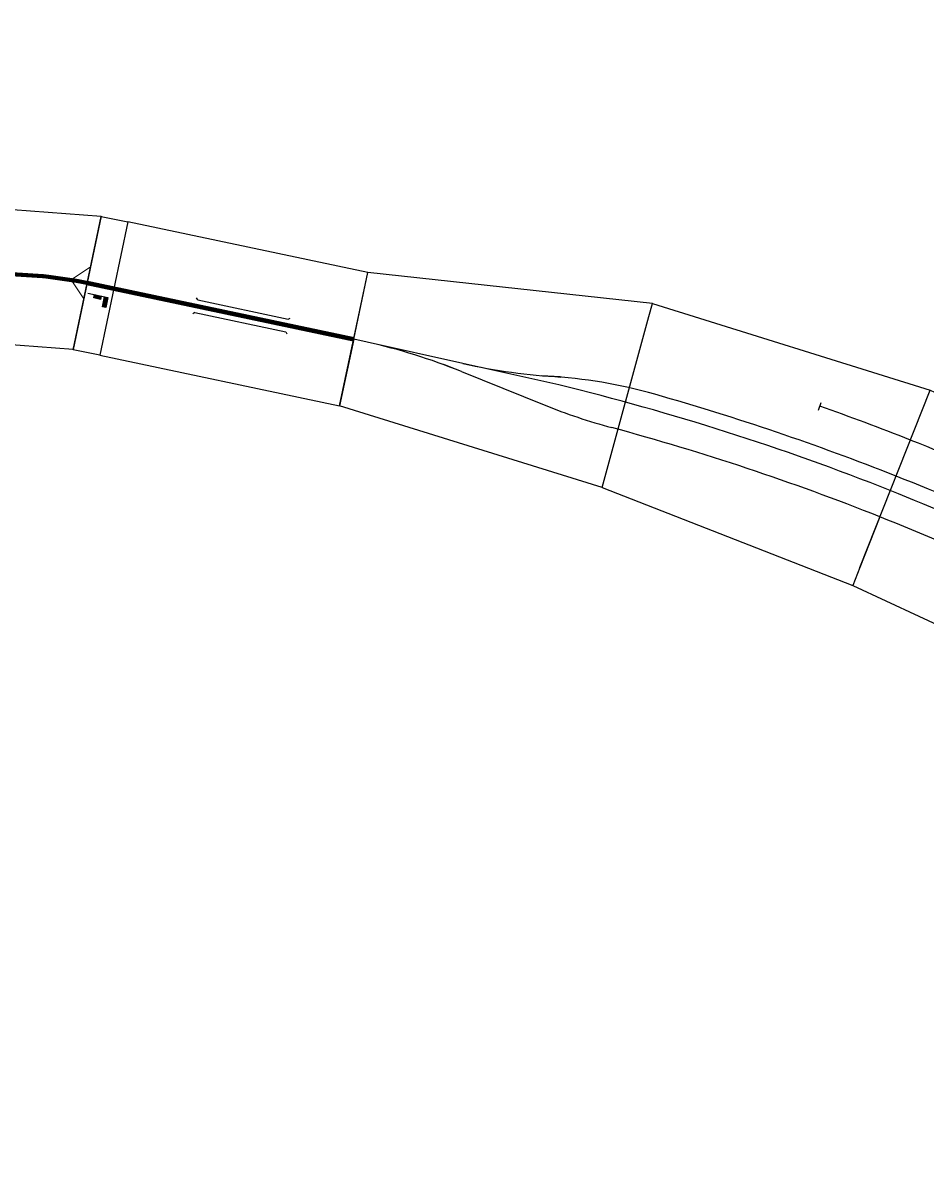
# Model space of a CAD drawing. Units: millimetres. Extents: x 929 to 38273, y 2679 to 18279.
# Drawn here: x 16922 to 20237, y 7520 to 11768 of the extents above; entities that cross this region are included whole.
import ezdxf

# ---------------------------------------------------------------- set-up
doc = ezdxf.new("R2010")
doc.units = ezdxf.units.MM

# ---------------------------------------------------------------- blocks, each defined once
blk = doc.blocks.new('A$C4FD64F94')
for p, q in [((391.55, 126.52), (487.29, 158.48)), ((497.37, 135.6), (487.29, 158.48)), ((459.6, 119.41), (492.8, 133.58)), ((492.8, 133.58), (497.37, 135.6)), ((497.37, 135.6), (497.37, 135.6)), ((497.37, 135.6), (507.45, 112.72)), ((391.55, 126.52), (295.85, 102.09)), ((391.55, 126.52), (414.23, 65.61)), ((458.67, 122.21), (465.15, 123.79)), ((426.4, 105.23), (459.6, 119.41)), ((458.37, 122.14), (426.5, 114.34)), ((415.98, 60.92), (507.45, 112.72)), ((427.78, 102.62), (433.41, 106.21)), ((295.84, 102.09), (199.38, 83.58)), ((297.61, 95.17), (295.84, 102.09)), ((427.52, 102.46), (431.52, 105)), ((302.46, 75.76), (297.61, 95.17)), ((297.61, 95.17), (314.61, 27.26)), ((297.62, 95.17), (314.59, 27.26)), ((199.38, 83.58), (101.59, 69.98)), ((200.36, 76.5), (199.38, 83.58)), ((200.19, 77.64), (209.53, 8.27)), ((203.02, 56.68), (200.36, 76.5)), ((200.36, 76.5), (209.66, 7.12)), ((101.59, 69.98), (0, 63.28)), ((101.59, 69.98), (103.12, 0)), ((414.23, 65.61), (415.98, 60.92)), ((0, 38.28), (0, 63.28)), ((415.98, 60.92), (314.59, 27.26)), ((343.63, 57.12), (344.47, 54.24)), ((82.25, 41.27), (125.66, 48.46)), ((10, 38.28), (0, 38.28)), ((0, 38.28), (0, 13.28)), ((10, 38.28), (46.1, 38.28)), ((28.09, 38.28), (46.1, 35.3)), ((46.1, 38.28), (82.2, 38.28)), ((46.1, 38.28), (46.1, 35.3)), ((64.19, 38.28), (82.2, 41.26)), ((82.2, 38.28), (82.2, 41.26)), ((82.25, 38.28), (82.2, 38.28)), ((46.1, 35.3), (81.72, 29.4)), ((63.94, 32.34), (82.2, 32.34)), ((82.2, 32.34), (81.72, 29.4)), ((81.72, 29.4), (96.86, 26.89)), ((314.61, 27.26), (209.66, 7.12)), ((103.12, 0), (0, 13.28)), ((209.66, 7.12), (103.12, 0))]:
    blk.add_line(p, q)
for centre, radius, start, end in [((406.4, 335.91), 220, 283.6645, 293.1238), ((546, -82.92), 220, 113.1238, 122.5831), ((478.8, -99.35), 220, 103.7506, 110.5754), ((81.95, 957.82), 909.2, 284.03657, 290.57544), ((81.95, 957.82), 919.54, 284.03657, 291.99913), ((334.8, 256.81), 180, 289.8044, 302.5033), ((77.93, 970.12), 938.16, 284.0926, 289.8044), ((81.62, 957.74), 909.2, 277.67243, 284.0574), ((81.62, 957.74), 919.54, 277.67243, 284.0574), ((89.75, 915.41), 882.22, 277.51631, 284.21329), ((82.25, 957.82), 909.2, 274.02892, 277.63299), ((77.93, 970.12), 952.41, 284.0926, 286.22599), ((161.59, -168.59), 220, 94.0289, 99.4), ((82.25, 957.82), 919.54, 270, 277.63299), ((77.6, 970.04), 952.41, 277.81581, 284.11343), ((10, -181.72), 220, 80.5556, 90), ((46.1, 258.28), 220, 270, 279.4444), ((79.63, 970.5), 938.16, 270.14682, 277.68901), ((82.03, 252.34), 220, 260.6, 270.0444), ((152.39, 362.33), 340, 260.6, 278.5235), ((79.63, 970.5), 952.41, 276.20542, 277.68901)]:
    blk.add_arc(centre, radius, start, end)
for s, width, insert, char_height, attachment_point in [('{\\fVani|b0|i0|c0|p34;Fremo F96}', 36.7991, (455.81, 142.77), 5, 1), ('{\\fVani|b0|i0|c0|p34;Fremo F96}', 36.7991, (3.14, 56.91), 5, 1), ('{\\f@Arial Unicode MS|b1|i0|c238|p34;EW5}', 3.6433, (76.37, 40.47), 2, 1), ('{\\f@Arial Unicode MS|b1|i0|c238|p34;EW5}', 3.6433, (40.27, 36.09), 2, 7)]:
    blk.add_mtext_dynamic_manual_height_columns(s, width=width, gutter_width=12.5, heights=[0], dxfattribs=dict(insert=insert, char_height=char_height, attachment_point=attachment_point))
at = {"insert": (76.32, 32.52), "char_height": 2, "attachment_point": 1, "rotation": 350.6}
blk.add_mtext_dynamic_manual_height_columns('{\\f@Arial Unicode MS|b1|i0|c238|p34;EW5}', width=3.6433, gutter_width=12.5, heights=[0], dxfattribs=at)
blk = doc.blocks.new('A$C5A9A73A1')
at = {"lineweight": 15, "ltscale": 200}
for p, q in [((24.8, 307.3), (92.3, 254.3)), ((432, 307.3), (364.6, 254.3)), ((40.5, 188.4), (92.3, 254.3)), ((416.4, 188.4), (364.6, 254.3))]:
    blk.add_line(p, q, dxfattribs=at)
at = {"ltscale": 200}
blk.add_lwpolyline([(0, 495.7), (456.8, 495.7), (391.6, 0), (65.3, 0), (0, 495.7)], dxfattribs=at)
at = {"lineweight": 50, "ltscale": 200, "const_width": 15}
blk.add_lwpolyline([(424.2, 247.9, 0.007082), (382, 252.8, 0.058434), (32.6, 247.9)], format="xyb", dxfattribs=at)
at = {"color": 2}
blk.add_text('SP12/05', height=25, dxfattribs=at).set_placement((21.3, 450.4))
for s, height, p in [('457', 25, (198.2, 450.4)), ('R1500', 50, (112, 345.6)), ('KKMK7701', 35, (97.2, 39.1))]:
    blk.add_text(s, height=height).set_placement(p)
for s, height, rotation, p in [('E96', 25, 2.5, (103.7, 274.2)), ('E96', 25, 357.5, (290, 278.7)), ('15%%D', 50, 0, (181.3, 157.5))]:
    blk.add_text(s, height=height, rotation=rotation).set_placement(p)
blk = doc.blocks.new('A$C1F1C5501')
blk.add_line((0, 500), (0, 0))
at = {"extrusion": (-9.77807e-07, -1.60603e-11, 1)}
for p, q in [((309.8, 273.1, 0), (303.9, 279.1, 0)), ((309.8, 273.1, 0), (650, 272.4, 0)), ((650, 272.4, 0), (656, 278.4, 0)), ((308.9, 226.1, 0), (302.9, 220.1, 0)), ((308.9, 226.1, 0), (650, 225.6, 0)), ((650, 225.6, 0), (656, 219.6, 0))]:
    blk.add_line(p, q, dxfattribs=at)
at = {"extrusion": (-9.77807e-07, -1.60603e-11, 1), "elevation": 0}
blk.add_lwpolyline([(0, 0), (900, 0), (900, 500), (0, 500), (0, 0)], dxfattribs=at)
at = {"extrusion": (-9.77807e-07, -1.60603e-11, 1), "const_width": 16.5, "elevation": 0}
blk.add_lwpolyline([(0, 250), (900, 250)], dxfattribs=at)
at = {"extrusion": (-9.77807e-07, -1.60603e-11, 1)}
for s, height, rotation, p in [('1000', 40, 359.8894, (397.2, 446.5, 0)), ('500', 40, 91.4481, (887.2, 327.1, 0)), ('F96', 25, 359.9437, (20, 280.1, 0)), ('F96', 25, 359.9437, (814.9, 193.1, 0)), ('KKulka', 40, 359.8894, (294.7, 20.3, 0))]:
    blk.add_text(s, height=height, rotation=rotation, dxfattribs=at).set_placement(p)
blk = doc.blocks.new('*U257')
at = {"linetype": 'Continuous', "extrusion": (0, 0, -1)}
for points in [[(-37.5, 137.5), (0, 150), (-75, 150)], [(-37.5, 137.5), (0, 125), (0, 150)], [(-37.5, 137.5), (-75, 125), (0, 125)], [(-37.5, 137.5), (-75, 150), (-75, 125)]]:
    blk.add_solid(points, dxfattribs=at)
blk = doc.blocks.new('*U256')
at = {"linetype": 'Continuous', "extrusion": (0, 0, -1)}
for points in [[(-12.5, 75), (0, 100), (-25, 100)], [(-12.5, 75), (0, 50), (0, 100)], [(-12.5, 75), (-25, 100), (-25, 50)], [(-12.5, 75), (-25, 50), (0, 50)]]:
    blk.add_solid(points, dxfattribs=at)
blk = doc.blocks.new('A$C10A966AD')
at = {"extrusion": (1.39095e-05, 0.000147822, 1)}
blk.add_line((0, 44.8, 0.2), (74.6, 37.3, 0.2), dxfattribs=at)
at = {"extrusion": (1.39095e-05, 0.000147822, 1), "elevation": 0.2}
for points in [[(49.8, 39.8), (48.5, 27.4), (23.6, 29.8), (24.9, 42.3), (49.8, 39.8)], [(74.6, 37.3), (70.9, 0), (58.5, 1.2), (62.2, 38.6), (74.6, 37.3)]]:
    blk.add_lwpolyline(points, dxfattribs=at)
at = {"linetype": 'Continuous', "extrusion": (1.39095e-05, 0.000147822, 1), "xscale": 0.5000000000063006, "yscale": 0.4999999999986109, "zscale": 0.5000000000072768, "rotation": 264.3046044054693}
for name in ['*U256', '*U257']:
    blk.add_blockref(name, (0, 44.8, 0.2), dxfattribs=at)
blk = doc.blocks.new('A$C5F7D6B0E')
at = {"elevation": 0}
blk.add_lwpolyline([(0, 500), (100, 500), (100, 0), (0, 0)], close=True, dxfattribs=at)
at = {"const_width": 16.5, "elevation": 0}
blk.add_lwpolyline([(0, 250), (100, 250)], dxfattribs=at)
at = {"extrusion": (8.29026e-07, 4.1238e-08, 1), "rotation": 5.695395532173292}
blk.add_blockref('A$C10A966AD', (14.8, 169.3, -0.2), dxfattribs=at)
at = {"color": 2}
blk.add_text('KKul', height=25, rotation=0.3019, dxfattribs=at).set_placement((8.4, 9.3, 0))

msp = doc.modelspace()

# ---------------------------------------------------------------- block references
at = {"extrusion": (0.007596, -0.005451, 0.999956), "xscale": 9.99999999999832, "yscale": 9.999999999999627, "zscale": 10, "rotation": 144.3057894956299}
msp.add_blockref('A$C4FD64F94', (22965.7, 8807.7, 127.1), dxfattribs=at)
at = {"extrusion": (-0.029412, 0.002363, 0.999565), "rotation": 90.1696284489686}
msp.add_blockref('A$C5A9A73A1', (-11904.5, 15807.1, -431.5), dxfattribs=at)
at = {"extrusion": (-0.000393077, -0.003765, 0.999993), "rotation": 348.0785799415454}
msp.add_blockref('A$C5F7D6B0E', (17106, 10569.6, 0.1), dxfattribs=at)
at = {"extrusion": (-0.000393046, -0.003765, 0.999993), "rotation": 348.0776388782243}
msp.add_blockref('A$C1F1C5501', (17203.8, 10548.9, 0.1), dxfattribs=at)

doc.saveas('drawing.dxf')
